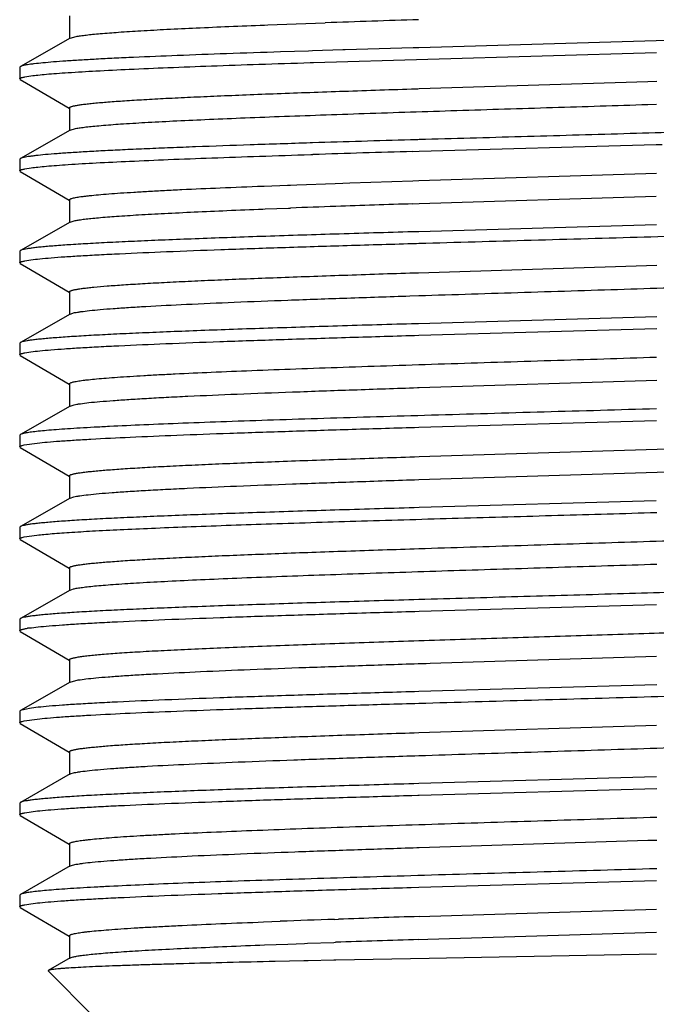
# Model space of a CAD drawing. Units: inches. Extents: x 0 to 11, y 0 to 8.5.
# Drawn here: x 3.2 to 3.4, y 2.7 to 3 of the extents above; entities that cross this region are included whole.
import ezdxf

# ---------------------------------------------------------------- set-up
doc = ezdxf.new("R2010")
doc.units = ezdxf.units.IN
doc.header["$LTSCALE"] = 0.605
doc.header["$MEASUREMENT"] = 0
doc.layers.add('ALL_ASSEMBLY_MEMBERS', color=7, linetype='CONTINUOUS')

msp = doc.modelspace()

# ---------------------------------------------------------------- linework, layer by layer
at = {"layer": 'ALL_ASSEMBLY_MEMBERS', "color": 7, "linetype": 'Continuous'}
for p, q in [((3.19121, 2.97702), (3.19121, 2.97077)), ((3.24424, 2.97454), (3.24517, 2.97458)), ((3.24517, 2.97458), (3.25279, 2.97486)), ((3.25279, 2.97486), (3.26074, 2.97514)), ((3.1914, 2.97099), (3.17789, 2.96325)), ((3.19141, 2.97099), (3.19307, 2.97145)), ((3.37148, 2.97084), (3.35066, 2.97022)), ((3.2655, 2.96777), (3.25726, 2.96751)), ((3.26618, 2.96779), (3.2655, 2.96777)), ((3.28466, 2.96834), (3.26618, 2.96779)), ((3.2862, 2.96838), (3.28466, 2.96834)), ((3.35066, 2.97022), (3.2862, 2.96838)), ((3.2562, 2.96748), (3.24862, 2.96724)), ((3.25726, 2.96751), (3.2562, 2.96748)), ((3.25755, 2.96436), (3.35075, 2.96706)), ((3.17789, 2.96325), (3.17771, 2.96305)), ((3.17771, 2.96305), (3.17771, 2.95989)), ((3.25663, 2.96433), (3.25755, 2.96436)), ((3.17788, 2.9597), (3.17771, 2.95989)), ((3.17788, 2.9597), (3.17958, 2.95871)), ((3.17907, 2.96045), (3.18078, 2.96073)), ((3.17958, 2.95871), (3.19117, 2.95194)), ((3.28536, 2.95722), (3.2859, 2.95724)), ((3.2859, 2.95724), (3.28626, 2.95725)), ((3.28626, 2.95725), (3.34836, 2.95921)), ((3.34836, 2.95921), (3.35086, 2.95929)), ((3.19121, 2.95202), (3.19121, 2.94577)), ((3.34836, 2.95296), (3.35076, 2.95304)), ((3.1914, 2.94599), (3.19292, 2.94642)), ((3.1914, 2.94599), (3.17789, 2.93825)), ((3.2573, 2.94252), (3.25663, 2.94249)), ((3.2859, 2.94338), (3.28389, 2.94332)), ((3.28625, 2.94339), (3.2859, 2.94338)), ((3.28622, 2.94022), (3.35068, 2.94206)), ((3.35068, 2.94206), (3.35226, 2.94211)), ((3.25679, 2.93934), (3.2574, 2.93936)), ((3.28451, 2.94017), (3.28622, 2.94022)), ((3.17789, 2.93825), (3.17771, 2.93805)), ((3.17771, 2.93805), (3.17771, 2.93489)), ((3.17908, 2.93545), (3.18079, 2.93573)), ((3.17788, 2.9347), (3.17771, 2.93489)), ((3.17788, 2.9347), (3.17958, 2.93371)), ((3.17958, 2.93371), (3.19117, 2.92694)), ((3.28618, 2.93225), (3.35078, 2.93429)), ((3.24378, 2.93077), (3.24417, 2.93079)), ((3.24417, 2.93079), (3.25048, 2.93103)), ((3.25048, 2.93103), (3.25133, 2.93106)), ((3.25133, 2.93106), (3.25303, 2.93112)), ((3.25303, 2.93112), (3.26341, 2.93149)), ((3.26341, 2.93149), (3.26553, 2.93156)), ((3.26553, 2.93156), (3.26741, 2.93163)), ((3.26741, 2.93163), (3.28454, 2.93219)), ((3.28454, 2.93219), (3.28618, 2.93225)), ((3.28624, 2.926), (3.35068, 2.92804)), ((3.19121, 2.92702), (3.19121, 2.92077)), ((3.28454, 2.92594), (3.28624, 2.926)), ((3.24378, 2.92452), (3.2444, 2.92455)), ((3.2444, 2.92455), (3.25072, 2.92478)), ((3.25072, 2.92478), (3.25133, 2.92481)), ((3.1914, 2.92099), (3.17789, 2.91325)), ((3.1914, 2.92099), (3.19279, 2.92139)), ((3.35078, 2.92023), (3.28618, 2.91838)), ((3.28618, 2.91838), (3.28451, 2.91834)), ((3.28552, 2.9152), (3.28615, 2.91522)), ((3.17789, 2.91325), (3.17771, 2.91305)), ((3.17771, 2.91305), (3.17771, 2.90989)), ((3.17788, 2.9097), (3.17771, 2.90989)), ((3.17788, 2.9097), (3.17958, 2.90871)), ((3.17907, 2.91045), (3.18078, 2.91072)), ((3.28609, 2.90724), (3.35085, 2.90929)), ((3.17958, 2.90871), (3.19117, 2.90194)), ((3.28371, 2.90717), (3.28609, 2.90724)), ((3.19121, 2.90202), (3.19121, 2.89577)), ((3.28371, 2.90092), (3.28615, 2.901)), ((3.1914, 2.89599), (3.17789, 2.88825)), ((3.19141, 2.89599), (3.19265, 2.89637)), ((3.28611, 2.89338), (3.28552, 2.89336)), ((3.35084, 2.89523), (3.28611, 2.89338)), ((3.285, 2.89019), (3.2862, 2.89022)), ((3.2862, 2.89022), (3.3508, 2.89207)), ((3.17789, 2.88825), (3.17771, 2.88805)), ((3.17771, 2.88805), (3.17771, 2.88489)), ((3.17788, 2.8847), (3.17771, 2.88489)), ((3.17907, 2.88545), (3.18077, 2.88572)), ((3.17788, 2.8847), (3.17958, 2.88371)), ((3.17958, 2.88371), (3.19117, 2.87694)), ((3.19121, 2.87702), (3.19121, 2.87077)), ((3.28621, 2.876), (3.35082, 2.87804)), ((3.28584, 2.87599), (3.28621, 2.876)), ((3.1914, 2.87099), (3.17789, 2.86325)), ((3.19141, 2.87099), (3.19253, 2.87134)), ((3.28612, 2.86522), (3.35073, 2.86706)), ((3.17789, 2.86325), (3.17771, 2.86305)), ((3.17771, 2.86305), (3.17771, 2.85989)), ((3.1789, 2.86041), (3.18247, 2.86093)), ((3.17788, 2.8597), (3.17771, 2.85989)), ((3.17788, 2.8597), (3.17958, 2.85871)), ((3.17958, 2.85871), (3.19117, 2.85194)), ((3.28622, 2.85725), (3.35384, 2.85939)), ((3.28612, 2.851), (3.35384, 2.85314)), ((3.19121, 2.85202), (3.19121, 2.84577)), ((3.1914, 2.84599), (3.17789, 2.83825)), ((3.1914, 2.84599), (3.19241, 2.84631)), ((3.35069, 2.84522), (3.28622, 2.84338)), ((3.17789, 2.83825), (3.17771, 2.83805)), ((3.17771, 2.83805), (3.17771, 2.83489)), ((3.17788, 2.8347), (3.17771, 2.83489)), ((3.17788, 2.8347), (3.17958, 2.83371)), ((3.17889, 2.83541), (3.18241, 2.83592)), ((3.17958, 2.83371), (3.19117, 2.82694)), ((3.19121, 2.82702), (3.19121, 2.82077)), ((3.1914, 2.82099), (3.17789, 2.81325)), ((3.19141, 2.82099), (3.19229, 2.82129)), ((3.28624, 2.81522), (3.35071, 2.81706)), ((3.17789, 2.81325), (3.17771, 2.81305)), ((3.17771, 2.81305), (3.17771, 2.80989)), ((3.17788, 2.8097), (3.17771, 2.80989)), ((3.17788, 2.8097), (3.17958, 2.80871)), ((3.17958, 2.80871), (3.19117, 2.80194)), ((3.19121, 2.80202), (3.19121, 2.79577)), ((3.2892, 2.8011), (3.35071, 2.80304)), ((3.19141, 2.79599), (3.19363, 2.79654)), ((3.1914, 2.79599), (3.17789, 2.78825)), ((3.35082, 2.79523), (3.2862, 2.79338)), ((3.18039, 2.78883), (3.17789, 2.78825)), ((3.17789, 2.78825), (3.17771, 2.78805)), ((3.17771, 2.78805), (3.17771, 2.78489)), ((3.17889, 2.78541), (3.18246, 2.78593)), ((3.17788, 2.7847), (3.17771, 2.78489)), ((3.17788, 2.7847), (3.19117, 2.77694)), ((3.28612, 2.78225), (3.35072, 2.78429)), ((3.19121, 2.77702), (3.19121, 2.77077)), ((3.1914, 2.77099), (3.17789, 2.76325)), ((3.1914, 2.77099), (3.19261, 2.77136)), ((3.35074, 2.77023), (3.28613, 2.76838)), ((3.28623, 2.76522), (3.35082, 2.76707)), ((3.28429, 2.76517), (3.28587, 2.76521)), ((3.28587, 2.76521), (3.28623, 2.76522)), ((3.17789, 2.76325), (3.17771, 2.76305)), ((3.17771, 2.76305), (3.17771, 2.75989)), ((3.17788, 2.7597), (3.17771, 2.75989)), ((3.17788, 2.7597), (3.19117, 2.75194)), ((3.17908, 2.76045), (3.18079, 2.76073)), ((3.19121, 2.75202), (3.19121, 2.74577)), ((3.28566, 2.75098), (3.28625, 2.751)), ((3.28625, 2.751), (3.34836, 2.75296)), ((3.34836, 2.75296), (3.35085, 2.75304)), ((3.1914, 2.74599), (3.17789, 2.73825)), ((3.19141, 2.74599), (3.19309, 2.74645)), ((3.28615, 2.74022), (3.35075, 2.74206)), ((3.17789, 2.73825), (3.17771, 2.73805)), ((3.17771, 2.73805), (3.17771, 2.73489)), ((3.28404, 2.74016), (3.28615, 2.74022)), ((3.17907, 2.73545), (3.18078, 2.73573)), ((3.17788, 2.7347), (3.17771, 2.73489)), ((3.17788, 2.7347), (3.19117, 2.72694)), ((3.28626, 2.73225), (3.35071, 2.73429)), ((3.24398, 2.73078), (3.24852, 2.73095)), ((3.26329, 2.73148), (3.26435, 2.73152)), ((3.19121, 2.72702), (3.19121, 2.72077)), ((3.28863, 2.72608), (3.35075, 2.72804)), ((3.24422, 2.72454), (3.24742, 2.72466)), ((3.24742, 2.72466), (3.25053, 2.72478)), ((3.25053, 2.72478), (3.25511, 2.72494)), ((3.25511, 2.72494), (3.25594, 2.72497)), ((3.25594, 2.72497), (3.26311, 2.72523)), ((3.26311, 2.72523), (3.26352, 2.72524)), ((3.28616, 2.726), (3.28863, 2.72608)), ((3.3507, 2.72203), (3.28893, 2.72088)), ((3.1914, 2.72099), (3.18546, 2.71758)), ((3.1914, 2.72099), (3.19221, 2.72127)), ((3.25494, 2.7202), (3.24716, 2.72003)), ((3.25611, 2.72022), (3.25494, 2.7202)), ((3.26304, 2.72036), (3.25611, 2.72022)), ((3.26361, 2.72038), (3.26304, 2.72036)), ((3.28893, 2.72088), (3.26361, 2.72038)), ((3.18546, 2.71758), (3.18541, 2.71745)), ((3.18541, 2.71745), (3.19771, 2.70514))]:
    msp.add_line(p, q, dxfattribs=at)
for centre, radius, start, end in [((3.56488, -5.71848), 8.69894, 91.83646, 92.003679), ((3.65755, -9.89891), 12.84767, 91.666628, 91.785224), ((3.61414, -8.45972), 11.40465, 91.656234, 91.792493), ((3.45547, -2.62703), 5.55559, 91.97886, 92.10586), ((3.57515, -6.08202), 9.01265, 91.847843, 91.980819), ((3.18488, 2.77967), 0.03132, 98.2535, 99.2884), ((3.58663, -6.61612), 9.3532, 91.840332, 91.974597), ((3.44374, -2.49224), 5.22684, 91.97848, 92.1405), ((3.58118, -6.45864), 9.18938, 91.839802, 91.981057)]:
    msp.add_arc(centre, radius, start, end, dxfattribs=at)
for points, knots in [([(3.19307, 2.97145), (3.19346, 2.97152), (3.19436, 2.97166), (3.19585, 2.97185), (3.19763, 2.97204), (3.20057, 2.97231), (3.20492, 2.97264), (3.21095, 2.97302), (3.21799, 2.9734), (3.22597, 2.97379), (3.23483, 2.97417), (3.24102, 2.97442), (3.24424, 2.97454)], [0, 0, 0, 0, 0.023665, 0.052985, 0.087902, 0.128349, 0.225508, 0.343549, 0.481399, 0.637763, 0.811168, 1, 1, 1, 1]), ([(3.24862, 2.96724), (3.24371, 2.96708), (3.23434, 2.96676), (3.22102, 2.96627), (3.21084, 2.96585), (3.20351, 2.96551), (3.19867, 2.96526), (3.1943, 2.96501), (3.19042, 2.96476), (3.18704, 2.96452), (3.18418, 2.96427), (3.18212, 2.96406), (3.18074, 2.96388), (3.1799, 2.96376), (3.1792, 2.96364), (3.17864, 2.96352), (3.17821, 2.9634), (3.17798, 2.9633), (3.17789, 2.96325)], [0, 0, 0, 0, 0.207687, 0.396706, 0.564095, 0.638852, 0.707246, 0.769027, 0.82395, 0.871785, 0.91237, 0.945563, 0.959346, 0.971237, 0.981235, 0.989346, 0.995586, 1, 1, 1, 1]), ([(3.18078, 2.96073), (3.18141, 2.96081), (3.1828, 2.96097), (3.18511, 2.9612), (3.18785, 2.96142), (3.19233, 2.96173), (3.19893, 2.96212), (3.20797, 2.96256), (3.21843, 2.96301), (3.23017, 2.96345), (3.24305, 2.9639), (3.252, 2.96419), (3.25663, 2.96433)], [0, 0, 0, 0, 0.024891, 0.055489, 0.091702, 0.133429, 0.2329, 0.352609, 0.491056, 0.646457, 0.816834, 1, 1, 1, 1]), ([(3.17771, 2.95989), (3.17771, 2.95992), (3.17773, 2.95997), (3.17781, 2.96004), (3.17792, 2.96011), (3.17807, 2.96018), (3.17826, 2.96025), (3.17849, 2.96031), (3.17877, 2.96038), (3.17897, 2.96042), (3.17907, 2.96045)], [0, 0, 0, 0, 0.047733, 0.109897, 0.193718, 0.302138, 0.436461, 0.597337, 0.785116, 1, 1, 1, 1]), ([(3.19121, 2.95202), (3.19121, 2.95205), (3.19124, 2.95211), (3.19133, 2.95219), (3.19147, 2.95227), (3.19165, 2.95235), (3.19189, 2.95243), (3.19219, 2.95251), (3.19253, 2.95259), (3.19309, 2.95271), (3.19393, 2.95285), (3.19509, 2.95301), (3.19645, 2.95317), (3.19868, 2.9534), (3.20195, 2.95367), (3.20646, 2.95399), (3.21171, 2.95432), (3.21768, 2.95464), (3.22432, 2.95496), (3.23159, 2.95528), (3.23944, 2.95561), (3.24782, 2.95593), (3.25667, 2.95625), (3.26923, 2.95669), (3.27884, 2.95701), (3.28536, 2.95722)], [0, 0, 0, 0, 0.000905, 0.002111, 0.00376, 0.005909, 0.00858, 0.011785, 0.015529, 0.019817, 0.030024, 0.042409, 0.056964, 0.073663, 0.113381, 0.161328, 0.217196, 0.280602, 0.351147, 0.428348, 0.511693, 0.600639, 0.694577, 0.792893, 1, 1, 1, 1]), ([(3.19292, 2.94642), (3.19333, 2.9465), (3.19426, 2.94665), (3.19582, 2.94685), (3.19771, 2.94705), (3.20085, 2.94734), (3.20554, 2.94769), (3.21205, 2.94809), (3.21969, 2.94849), (3.22836, 2.94889), (3.23799, 2.9493), (3.24846, 2.94971), (3.25968, 2.95011), (3.27576, 2.95066), (3.29677, 2.95134), (3.32244, 2.95214), (3.33974, 2.95268), (3.34836, 2.95296)], [0, 0, 0, 0, 0.008026, 0.018141, 0.030325, 0.044545, 0.078956, 0.121036, 0.170335, 0.226352, 0.288485, 0.356094, 0.428456, 0.504818, 0.666276, 0.833683, 1, 1, 1, 1]), ([(3.45615, 2.94972), (3.45561, 2.94965), (3.45442, 2.94951), (3.45246, 2.94931), (3.45017, 2.94912), (3.44647, 2.94884), (3.44106, 2.9485), (3.43368, 2.94811), (3.42515, 2.94772), (3.41557, 2.94733), (3.40503, 2.94694), (3.38936, 2.94639), (3.36822, 2.94573), (3.34159, 2.94496), (3.31404, 2.94418), (3.2955, 2.94365), (3.28625, 2.94339)], [0, 0, 0, 0, 0.00962, 0.021211, 0.034743, 0.050187, 0.086674, 0.130304, 0.180657, 0.237233, 0.299481, 0.366784, 0.513854, 0.672632, 0.836837, 1, 1, 1, 1]), ([(3.25663, 2.94249), (3.25121, 2.94232), (3.24084, 2.94199), (3.22818, 2.94154), (3.21882, 2.94118), (3.21244, 2.94091), (3.20653, 2.94065), (3.20112, 2.94039), (3.19623, 2.94012), (3.19188, 2.93986), (3.18809, 2.9396), (3.18489, 2.93934), (3.18258, 2.93911), (3.18104, 2.93892), (3.18011, 2.93879), (3.17933, 2.93866), (3.17871, 2.93853), (3.17829, 2.93842), (3.17803, 2.93832), (3.17793, 2.93828), (3.17789, 2.93825)], [0, 0, 0, 0, 0.206084, 0.39463, 0.481259, 0.562282, 0.637344, 0.706097, 0.768249, 0.823534, 0.871692, 0.912518, 0.945858, 0.959676, 0.97157, 0.981537, 0.989582, 0.99572, 0.998087, 1, 1, 1, 1]), ([(3.18079, 2.93573), (3.18141, 2.93581), (3.18281, 2.93597), (3.18513, 2.9362), (3.18787, 2.93642), (3.19236, 2.93674), (3.19897, 2.93712), (3.20803, 2.93756), (3.21851, 2.93801), (3.23028, 2.93846), (3.24318, 2.9389), (3.25215, 2.93919), (3.25679, 2.93934)], [0, 0, 0, 0, 0.024889, 0.055488, 0.091702, 0.133433, 0.232913, 0.352635, 0.49109, 0.64649, 0.816855, 1, 1, 1, 1]), ([(3.17771, 2.93489), (3.17771, 2.93492), (3.17773, 2.93497), (3.17781, 2.93504), (3.17792, 2.93511), (3.17807, 2.93518), (3.17826, 2.93525), (3.17849, 2.93531), (3.17877, 2.93538), (3.17897, 2.93543), (3.17908, 2.93545)], [0, 0, 0, 0, 0.047708, 0.109856, 0.19367, 0.30209, 0.436418, 0.597304, 0.785098, 1, 1, 1, 1]), ([(3.19122, 2.92702), (3.19122, 2.92704), (3.19123, 2.92708), (3.19127, 2.92714), (3.19134, 2.9272), (3.19144, 2.92726), (3.19157, 2.92732), (3.19179, 2.9274), (3.19213, 2.9275), (3.19263, 2.92762), (3.19324, 2.92773), (3.19395, 2.92785), (3.19477, 2.92796), (3.1957, 2.92808), (3.19716, 2.92824), (3.19923, 2.92844), (3.20204, 2.92868), (3.20525, 2.92891), (3.20885, 2.92914), (3.21283, 2.92938), (3.21718, 2.92961), (3.22367, 2.92993), (3.23257, 2.93033), (3.23991, 2.93062), (3.24378, 2.93077)], [0, 0, 0, 0, 0.00114, 0.002498, 0.004211, 0.00635, 0.00895, 0.012031, 0.019676, 0.029332, 0.04101, 0.054714, 0.070438, 0.088178, 0.107925, 0.153389, 0.206673, 0.267587, 0.335943, 0.411516, 0.494028, 0.583191, 0.780271, 1, 1, 1, 1]), ([(3.19279, 2.92139), (3.19316, 2.92147), (3.19401, 2.92161), (3.19545, 2.9218), (3.19717, 2.922), (3.20006, 2.92227), (3.20437, 2.92261), (3.21036, 2.92299), (3.21739, 2.92337), (3.22539, 2.92376), (3.2343, 2.92415), (3.24053, 2.9244), (3.24378, 2.92452)], [0, 0, 0, 0, 0.022457, 0.05072, 0.084755, 0.124507, 0.220741, 0.338527, 0.476771, 0.634122, 0.809104, 1, 1, 1, 1]), ([(3.28615, 2.91522), (3.29634, 2.91552), (3.31167, 2.91595), (3.33207, 2.91653), (3.34725, 2.91696), (3.36209, 2.91739), (3.3764, 2.91783), (3.39002, 2.91826), (3.40278, 2.91869), (3.41453, 2.91912), (3.42512, 2.91956), (3.43317, 2.91993), (3.43894, 2.92023), (3.44273, 2.92044), (3.44615, 2.92066), (3.44918, 2.92088), (3.45182, 2.92109), (3.45407, 2.92131), (3.45568, 2.92149), (3.45677, 2.92165), (3.45743, 2.92176), (3.45798, 2.92186), (3.45843, 2.92197), (3.45878, 2.92208), (3.45897, 2.92216), (3.45905, 2.9222)], [0, 0, 0, 0, 0.176646, 0.265681, 0.353769, 0.439856, 0.522903, 0.60192, 0.675955, 0.744127, 0.805613, 0.859686, 0.883733, 0.905695, 0.925504, 0.943096, 0.958424, 0.971448, 0.982131, 0.986585, 0.990445, 0.993711, 0.996387, 0.998478, 1, 1, 1, 1]), ([(3.28451, 2.91834), (3.27742, 2.91813), (3.26369, 2.91772), (3.24688, 2.91719), (3.23426, 2.91676), (3.22556, 2.91644), (3.21746, 2.91612), (3.20999, 2.91581), (3.20322, 2.91549), (3.19719, 2.91518), (3.19192, 2.91487), (3.18803, 2.91459), (3.18533, 2.91437), (3.18363, 2.91422), (3.18213, 2.91406), (3.18086, 2.9139), (3.1798, 2.91375), (3.17896, 2.91359), (3.1784, 2.91346), (3.17807, 2.91334), (3.17794, 2.91328), (3.17789, 2.91325)], [0, 0, 0, 0, 0.199409, 0.385658, 0.472346, 0.554008, 0.630113, 0.700191, 0.763791, 0.820506, 0.869991, 0.911918, 0.929965, 0.946035, 0.960105, 0.972151, 0.982156, 0.990119, 0.99605, 0.998267, 1, 1, 1, 1]), ([(3.18078, 2.91072), (3.18157, 2.91083), (3.18339, 2.91104), (3.18645, 2.91131), (3.19016, 2.91159), (3.19451, 2.91186), (3.19946, 2.91214), (3.20723, 2.91253), (3.21826, 2.913), (3.23292, 2.91355), (3.24928, 2.91411), (3.267, 2.91466), (3.27923, 2.91502), (3.28552, 2.9152)], [0, 0, 0, 0, 0.022983, 0.05231, 0.087849, 0.129447, 0.176888, 0.229936, 0.351817, 0.492691, 0.649787, 0.820016, 1, 1, 1, 1]), ([(3.17771, 2.90989), (3.17771, 2.90992), (3.17773, 2.90997), (3.17781, 2.91004), (3.17792, 2.91011), (3.17807, 2.91018), (3.17826, 2.91024), (3.17849, 2.91031), (3.17877, 2.91038), (3.17897, 2.91042), (3.17907, 2.91045)], [0, 0, 0, 0, 0.047761, 0.109943, 0.193772, 0.302193, 0.43651, 0.597374, 0.785137, 1, 1, 1, 1]), ([(3.19122, 2.90202), (3.19122, 2.90205), (3.19124, 2.90211), (3.19133, 2.90219), (3.19146, 2.90227), (3.19165, 2.90235), (3.19188, 2.90243), (3.19217, 2.90251), (3.1925, 2.90259), (3.19306, 2.9027), (3.19387, 2.90284), (3.19501, 2.903), (3.19635, 2.90316), (3.19852, 2.90338), (3.20173, 2.90366), (3.20615, 2.90397), (3.21131, 2.90429), (3.21716, 2.90461), (3.22368, 2.90493), (3.23081, 2.90525), (3.23852, 2.90557), (3.24675, 2.90589), (3.25545, 2.90621), (3.26783, 2.90664), (3.27729, 2.90696), (3.28371, 2.90717)], [0, 0, 0, 0, 0.000912, 0.00212, 0.003767, 0.005909, 0.008571, 0.011765, 0.015499, 0.019776, 0.029963, 0.042321, 0.056833, 0.073482, 0.113105, 0.160948, 0.216693, 0.280001, 0.350449, 0.427578, 0.510899, 0.599853, 0.693869, 0.792334, 1, 1, 1, 1]), ([(3.28615, 2.901), (3.29572, 2.90131), (3.31013, 2.90176), (3.32934, 2.90236), (3.34365, 2.90281), (3.35764, 2.90326), (3.37112, 2.90371), (3.38391, 2.90416), (3.39585, 2.90461), (3.40678, 2.90506), (3.41519, 2.90545), (3.42131, 2.90576), (3.4254, 2.90599), (3.42915, 2.90621), (3.43254, 2.90644), (3.43555, 2.90666), (3.43819, 2.90689), (3.44014, 2.90708), (3.4415, 2.90724), (3.44238, 2.90735), (3.44315, 2.90747), (3.44382, 2.90758), (3.44439, 2.90769), (3.44485, 2.9078), (3.44522, 2.90791), (3.44546, 2.90801), (3.44559, 2.90809), (3.44566, 2.90815), (3.4457, 2.90821), (3.44571, 2.90825), (3.44571, 2.90827)], [0, 0, 0, 0, 0.179639, 0.270489, 0.360448, 0.448349, 0.533042, 0.613431, 0.688465, 0.75717, 0.818654, 0.846436, 0.872118, 0.895622, 0.916874, 0.935802, 0.952344, 0.966455, 0.972587, 0.978096, 0.982977, 0.987229, 0.990852, 0.993848, 0.996224, 0.997994, 0.998665, 0.999204, 0.999635, 1, 1, 1, 1]), ([(3.19265, 2.89637), (3.19291, 2.89642), (3.19347, 2.89652), (3.1948, 2.89672), (3.19686, 2.89697), (3.1998, 2.89725), (3.20334, 2.89753), (3.20747, 2.89781), (3.21409, 2.8982), (3.22364, 2.89869), (3.23652, 2.89925), (3.25106, 2.89981), (3.26698, 2.90037), (3.27802, 2.90073), (3.28371, 2.90092)], [0, 0, 0, 0, 0.008504, 0.018736, 0.044345, 0.076729, 0.115753, 0.161212, 0.212878, 0.333792, 0.476031, 0.636708, 0.812562, 1, 1, 1, 1]), ([(3.28552, 2.89336), (3.27837, 2.89316), (3.26453, 2.89275), (3.24757, 2.89221), (3.23483, 2.89178), (3.22605, 2.89146), (3.21786, 2.89114), (3.21033, 2.89082), (3.20348, 2.89051), (3.19738, 2.89019), (3.19206, 2.88988), (3.18814, 2.8896), (3.18541, 2.88938), (3.18368, 2.88922), (3.18217, 2.88906), (3.18088, 2.88891), (3.17981, 2.88875), (3.17897, 2.88859), (3.17841, 2.88846), (3.17807, 2.88834), (3.17794, 2.88828), (3.17789, 2.88825)], [0, 0, 0, 0, 0.19914, 0.385297, 0.471988, 0.553674, 0.629817, 0.699942, 0.763596, 0.820365, 0.869902, 0.911873, 0.929939, 0.946024, 0.960105, 0.97216, 0.982169, 0.990132, 0.996059, 0.998272, 1, 1, 1, 1]), ([(3.18077, 2.88572), (3.18156, 2.88583), (3.18337, 2.88604), (3.18642, 2.88631), (3.19011, 2.88658), (3.19443, 2.88686), (3.19936, 2.88713), (3.20708, 2.88752), (3.21805, 2.888), (3.23264, 2.88854), (3.24892, 2.88909), (3.26656, 2.88965), (3.27873, 2.89001), (3.285, 2.89019)], [0, 0, 0, 0, 0.022995, 0.052325, 0.087858, 0.129442, 0.176863, 0.229888, 0.351719, 0.492554, 0.649641, 0.819908, 1, 1, 1, 1]), ([(3.17771, 2.88489), (3.17771, 2.88492), (3.17773, 2.88497), (3.17781, 2.88504), (3.17792, 2.88511), (3.17807, 2.88518), (3.17826, 2.88524), (3.17849, 2.88531), (3.17877, 2.88538), (3.17897, 2.88542), (3.17907, 2.88545)], [0, 0, 0, 0, 0.047761, 0.109943, 0.193772, 0.302193, 0.436511, 0.597375, 0.785138, 1, 1, 1, 1]), ([(3.19121, 2.87702), (3.19121, 2.87704), (3.19123, 2.87708), (3.19127, 2.87714), (3.19134, 2.87719), (3.19147, 2.87728), (3.19171, 2.87738), (3.19208, 2.87749), (3.19254, 2.8776), (3.19311, 2.87771), (3.19378, 2.87782), (3.19455, 2.87793), (3.19543, 2.87805), (3.19679, 2.87821), (3.19874, 2.8784), (3.20137, 2.87862), (3.20439, 2.87885), (3.20778, 2.87907), (3.21152, 2.8793), (3.21562, 2.87953), (3.22174, 2.87984), (3.23015, 2.88022), (3.24108, 2.88067), (3.25301, 2.88112), (3.2658, 2.88157), (3.27928, 2.88203), (3.29326, 2.88248), (3.30758, 2.88293), (3.32678, 2.88353), (3.34119, 2.88398), (3.35076, 2.88429)], [0, 0, 0, 0, 0.000364, 0.000795, 0.001335, 0.002005, 0.003776, 0.006152, 0.009149, 0.012771, 0.017023, 0.021904, 0.027412, 0.033543, 0.047655, 0.064196, 0.083122, 0.104374, 0.127878, 0.153558, 0.181338, 0.242821, 0.311524, 0.386557, 0.466944, 0.551638, 0.639538, 0.7295, 0.820352, 1, 1, 1, 1]), ([(3.19253, 2.87134), (3.19278, 2.87139), (3.19333, 2.8715), (3.19466, 2.87171), (3.19673, 2.87196), (3.19971, 2.87224), (3.20331, 2.87252), (3.20752, 2.87281), (3.21233, 2.8731), (3.2177, 2.87339), (3.22591, 2.87379), (3.23734, 2.87428), (3.25229, 2.87485), (3.26865, 2.87542), (3.27999, 2.8758), (3.28584, 2.87599)], [0, 0, 0, 0, 0.008162, 0.018082, 0.043177, 0.07517, 0.113909, 0.159212, 0.210826, 0.268484, 0.331893, 0.474554, 0.635799, 0.812196, 1, 1, 1, 1]), ([(3.35076, 2.87023), (3.34058, 2.86993), (3.32527, 2.8695), (3.30487, 2.86892), (3.2897, 2.86849), (3.27487, 2.86805), (3.26056, 2.86762), (3.24695, 2.86719), (3.2342, 2.86676), (3.22245, 2.86632), (3.21186, 2.86589), (3.20381, 2.86552), (3.19804, 2.86522), (3.19425, 2.86501), (3.19083, 2.86479), (3.18779, 2.86457), (3.18514, 2.86436), (3.1829, 2.86414), (3.18128, 2.86396), (3.18019, 2.8638), (3.17952, 2.8637), (3.17897, 2.86359), (3.17851, 2.86348), (3.17816, 2.86338), (3.17796, 2.8633), (3.17789, 2.86325)], [0, 0, 0, 0, 0.176549, 0.265538, 0.353587, 0.439641, 0.522663, 0.601663, 0.675685, 0.743851, 0.805338, 0.859423, 0.883481, 0.905457, 0.925284, 0.942898, 0.95825, 0.971303, 0.982019, 0.98649, 0.990368, 0.993653, 0.996347, 0.998458, 1, 1, 1, 1]), ([(3.18247, 2.86093), (3.18338, 2.86103), (3.18542, 2.86122), (3.18877, 2.86149), (3.19271, 2.86175), (3.19909, 2.86213), (3.20837, 2.86258), (3.22097, 2.86311), (3.23534, 2.86364), (3.25121, 2.86417), (3.26831, 2.8647), (3.28008, 2.86505), (3.28612, 2.86522)], [0, 0, 0, 0, 0.026642, 0.059088, 0.097209, 0.140824, 0.243751, 0.366019, 0.50543, 0.659462, 0.82532, 1, 1, 1, 1]), ([(3.17771, 2.85989), (3.17771, 2.85992), (3.17773, 2.85997), (3.17779, 2.86003), (3.17789, 2.8601), (3.17802, 2.86016), (3.17819, 2.86022), (3.17849, 2.86031), (3.17873, 2.86037), (3.1789, 2.86041)], [0, 0, 0, 0, 0.050152, 0.11389, 0.198439, 0.306909, 0.440726, 0.600615, 1, 1, 1, 1]), ([(3.19122, 2.85202), (3.19122, 2.85205), (3.19124, 2.85211), (3.19133, 2.85219), (3.19147, 2.85227), (3.19166, 2.85235), (3.1919, 2.85243), (3.1922, 2.85252), (3.19255, 2.8526), (3.19311, 2.85271), (3.19396, 2.85285), (3.19513, 2.85301), (3.19651, 2.85317), (3.19875, 2.8534), (3.20206, 2.85368), (3.20662, 2.854), (3.21193, 2.85433), (3.21796, 2.85465), (3.22466, 2.85498), (3.232, 2.8553), (3.23992, 2.85563), (3.24837, 2.85595), (3.2573, 2.85628), (3.26997, 2.85672), (3.27966, 2.85704), (3.28622, 2.85725)], [0, 0, 0, 0, 0.000902, 0.002104, 0.003751, 0.0059, 0.008574, 0.011784, 0.015535, 0.01983, 0.030054, 0.042455, 0.057025, 0.073747, 0.113524, 0.161524, 0.217453, 0.28092, 0.351507, 0.428749, 0.51211, 0.601045, 0.694949, 0.793184, 1, 1, 1, 1]), ([(3.19241, 2.84631), (3.19265, 2.84637), (3.19319, 2.84647), (3.19449, 2.84668), (3.19654, 2.84693), (3.19948, 2.84722), (3.20307, 2.84751), (3.20729, 2.8478), (3.2121, 2.84809), (3.21749, 2.84838), (3.22574, 2.84878), (3.23725, 2.84928), (3.25231, 2.84985), (3.26879, 2.85043), (3.28023, 2.85081), (3.28612, 2.851)], [0, 0, 0, 0, 0.007877, 0.017527, 0.042131, 0.073738, 0.112176, 0.157251, 0.208737, 0.266343, 0.329767, 0.472685, 0.634409, 0.81145, 1, 1, 1, 1]), ([(3.28622, 2.84338), (3.27903, 2.84318), (3.2651, 2.84276), (3.24805, 2.84223), (3.23523, 2.84179), (3.22639, 2.84147), (3.21815, 2.84115), (3.21056, 2.84083), (3.20367, 2.84052), (3.19752, 2.8402), (3.19216, 2.83988), (3.18821, 2.83961), (3.18546, 2.83938), (3.18372, 2.83922), (3.1822, 2.83907), (3.1809, 2.83891), (3.17983, 2.83875), (3.17898, 2.83859), (3.17841, 2.83846), (3.17807, 2.83834), (3.17794, 2.83828), (3.17789, 2.83825)], [0, 0, 0, 0, 0.19896, 0.385051, 0.471744, 0.553442, 0.629621, 0.699777, 0.76347, 0.820278, 0.869842, 0.911846, 0.929923, 0.946017, 0.960105, 0.972165, 0.982179, 0.990142, 0.996066, 0.998276, 1, 1, 1, 1]), ([(3.18241, 2.83592), (3.18304, 2.83599), (3.18441, 2.83613), (3.18755, 2.8364), (3.19223, 2.83673), (3.19872, 2.83711), (3.20632, 2.83748), (3.21497, 2.83786), (3.22834, 2.83839), (3.24698, 2.83904), (3.27117, 2.83979), (3.29712, 2.84054), (3.32385, 2.84129), (3.34183, 2.84181), (3.35079, 2.84207)], [0, 0, 0, 0, 0.011309, 0.02446, 0.05618, 0.094871, 0.140182, 0.191693, 0.248929, 0.378408, 0.523827, 0.679786, 0.840494, 1, 1, 1, 1]), ([(3.28614, 2.83225), (3.29543, 2.83255), (3.30942, 2.83299), (3.32806, 2.83357), (3.34199, 2.83401), (3.35562, 2.83444), (3.3688, 2.83488), (3.38136, 2.83532), (3.39315, 2.83576), (3.40402, 2.83619), (3.41384, 2.83663), (3.42131, 2.83701), (3.42667, 2.83731), (3.4302, 2.83753), (3.43339, 2.83775), (3.43622, 2.83797), (3.4387, 2.83818), (3.4408, 2.8384), (3.44232, 2.83859), (3.44334, 2.83875), (3.44397, 2.83886), (3.4445, 2.83896), (3.44493, 2.83907), (3.44527, 2.83918), (3.44546, 2.83926), (3.44553, 2.83931)], [0, 0, 0, 0, 0.174627, 0.262995, 0.350622, 0.436434, 0.519375, 0.598432, 0.67263, 0.741066, 0.802896, 0.857368, 0.881631, 0.903815, 0.923852, 0.941676, 0.957239, 0.9705, 0.981419, 0.985991, 0.989968, 0.993353, 0.996147, 0.998358, 1, 1, 1, 1]), ([(3.17771, 2.83489), (3.17771, 2.83492), (3.17773, 2.83497), (3.17779, 2.83503), (3.17789, 2.83509), (3.17802, 2.83516), (3.17819, 2.83522), (3.17848, 2.83531), (3.17872, 2.83537), (3.17889, 2.83541)], [0, 0, 0, 0, 0.050294, 0.114128, 0.198723, 0.307198, 0.440985, 0.600815, 1, 1, 1, 1]), ([(3.19122, 2.82702), (3.19122, 2.82705), (3.19124, 2.82711), (3.19133, 2.82719), (3.19147, 2.82727), (3.19166, 2.82735), (3.1919, 2.82743), (3.1922, 2.82751), (3.19254, 2.8276), (3.19311, 2.82771), (3.19396, 2.82785), (3.19513, 2.82801), (3.1965, 2.82817), (3.19875, 2.8284), (3.20205, 2.82868), (3.2066, 2.829), (3.21191, 2.82933), (3.21793, 2.82965), (3.22463, 2.82997), (3.23196, 2.8303), (3.23988, 2.83062), (3.24832, 2.83095), (3.25724, 2.83127), (3.2699, 2.83172), (3.27958, 2.83203), (3.28614, 2.83225)], [0, 0, 0, 0, 0.000903, 0.002106, 0.003753, 0.0059, 0.00857, 0.011776, 0.015525, 0.019821, 0.030048, 0.042453, 0.05702, 0.073733, 0.113506, 0.161507, 0.21742, 0.280889, 0.351471, 0.428705, 0.512072, 0.601002, 0.694911, 0.793157, 1, 1, 1, 1]), ([(3.19229, 2.82129), (3.19264, 2.82137), (3.19346, 2.82153), (3.19487, 2.82173), (3.19662, 2.82194), (3.19872, 2.82215), (3.20115, 2.82236), (3.20505, 2.82265), (3.2107, 2.82301), (3.21837, 2.82343), (3.22718, 2.82384), (3.237, 2.82426), (3.24775, 2.82468), (3.25928, 2.8251), (3.27588, 2.82567), (3.29757, 2.82637), (3.32407, 2.82719), (3.34191, 2.82775), (3.35079, 2.82804)], [0, 0, 0, 0, 0.006779, 0.015743, 0.026876, 0.040157, 0.055558, 0.073034, 0.114004, 0.162631, 0.218361, 0.280582, 0.348586, 0.421621, 0.498858, 0.662447, 0.832027, 1, 1, 1, 1]), ([(3.45454, 2.82453), (3.45391, 2.82446), (3.45254, 2.82432), (3.4494, 2.82405), (3.44472, 2.82372), (3.43823, 2.82334), (3.43063, 2.82297), (3.42199, 2.82259), (3.40862, 2.82206), (3.38997, 2.82141), (3.36578, 2.82066), (3.33983, 2.81991), (3.31309, 2.81915), (3.29511, 2.81864), (3.28615, 2.81838)], [0, 0, 0, 0, 0.011297, 0.024436, 0.056136, 0.094812, 0.140112, 0.191615, 0.248846, 0.378325, 0.523754, 0.67973, 0.840461, 1, 1, 1, 1]), ([(3.28615, 2.81838), (3.27896, 2.81817), (3.26504, 2.81776), (3.248, 2.81722), (3.23519, 2.81679), (3.22635, 2.81647), (3.21812, 2.81615), (3.21053, 2.81583), (3.20365, 2.81551), (3.19751, 2.8152), (3.19215, 2.81488), (3.1882, 2.81461), (3.18545, 2.81438), (3.18372, 2.81422), (3.1822, 2.81407), (3.1809, 2.81391), (3.17983, 2.81375), (3.17898, 2.81359), (3.17841, 2.81346), (3.17807, 2.81334), (3.17794, 2.81328), (3.17789, 2.81325)], [0, 0, 0, 0, 0.198981, 0.38508, 0.471774, 0.55347, 0.629646, 0.699799, 0.763489, 0.820293, 0.869853, 0.911854, 0.929929, 0.946021, 0.960107, 0.972165, 0.982179, 0.990142, 0.996066, 0.998276, 1, 1, 1, 1]), ([(3.18039, 2.81067), (3.18115, 2.81078), (3.18292, 2.81099), (3.18591, 2.81127), (3.18958, 2.81155), (3.19392, 2.81183), (3.19888, 2.81211), (3.20671, 2.8125), (3.21786, 2.81299), (3.23273, 2.81355), (3.24935, 2.81411), (3.26738, 2.81467), (3.27984, 2.81504), (3.28624, 2.81522)], [0, 0, 0, 0, 0.021895, 0.050321, 0.085137, 0.126169, 0.173202, 0.226012, 0.347857, 0.489225, 0.647233, 0.818659, 1, 1, 1, 1]), ([(3.19363, 2.80279), (3.19404, 2.80286), (3.19495, 2.80299), (3.19711, 2.80325), (3.20042, 2.80355), (3.20511, 2.80391), (3.21072, 2.80426), (3.21722, 2.80461), (3.22454, 2.80497), (3.23263, 2.80533), (3.24475, 2.80582), (3.26128, 2.80642), (3.28237, 2.80713), (3.30464, 2.80784), (3.32737, 2.80855), (3.3498, 2.80925), (3.36798, 2.80985), (3.38183, 2.81034), (3.3915, 2.8107), (3.40057, 2.81105), (3.40897, 2.81141), (3.41663, 2.81177), (3.42349, 2.81212), (3.42949, 2.81248), (3.43394, 2.81279), (3.43703, 2.81304), (3.43898, 2.81321), (3.44069, 2.81339), (3.44215, 2.81357), (3.44336, 2.81375), (3.44421, 2.8139), (3.44476, 2.81403), (3.44508, 2.81412), (3.44533, 2.8142), (3.44547, 2.81427), (3.44553, 2.81431)], [0, 0, 0, 0, 0.004971, 0.01094, 0.025814, 0.044508, 0.066868, 0.092717, 0.121853, 0.154031, 0.188997, 0.266117, 0.350705, 0.440007, 0.531113, 0.621057, 0.706909, 0.74742, 0.785874, 0.821959, 0.855382, 0.885868, 0.913174, 0.937072, 0.957377, 0.966129, 0.973921, 0.980742, 0.98658, 0.991426, 0.995273, 0.996822, 0.998123, 0.99918, 1, 1, 1, 1]), ([(3.17771, 2.80989), (3.17771, 2.80997), (3.17784, 2.81007), (3.17803, 2.81016), (3.17826, 2.81025), (3.17856, 2.81033), (3.17892, 2.81042), (3.17935, 2.8105), (3.17966, 2.81056), (3.17983, 2.81058)], [0, 0, 0, 0, 0.095693, 0.177759, 0.286419, 0.422634, 0.586851, 0.779286, 1, 1, 1, 1]), ([(3.19122, 2.80202), (3.19122, 2.80205), (3.19124, 2.80211), (3.1913, 2.80217), (3.1914, 2.80224), (3.19158, 2.80232), (3.19184, 2.80242), (3.19218, 2.80251), (3.1926, 2.80261), (3.19309, 2.8027), (3.19344, 2.80276), (3.19363, 2.80279)], [0, 0, 0, 0, 0.040177, 0.066339, 0.098017, 0.179959, 0.288463, 0.424417, 0.58822, 0.780054, 1, 1, 1, 1]), ([(3.19363, 2.79654), (3.19432, 2.79666), (3.19591, 2.79686), (3.19862, 2.79714), (3.20193, 2.79742), (3.20585, 2.7977), (3.21033, 2.79798), (3.21739, 2.79838), (3.22746, 2.79886), (3.24088, 2.79942), (3.25589, 2.79998), (3.27217, 2.80054), (3.28342, 2.80091), (3.2892, 2.8011)], [0, 0, 0, 0, 0.021931, 0.050384, 0.085215, 0.126259, 0.173297, 0.226099, 0.347934, 0.489279, 0.647258, 0.818666, 1, 1, 1, 1]), ([(3.28617, 2.79022), (3.29636, 2.79052), (3.31168, 2.79095), (3.33208, 2.79153), (3.34727, 2.79196), (3.3621, 2.7924), (3.37642, 2.79283), (3.39003, 2.79326), (3.40279, 2.79369), (3.41454, 2.79413), (3.42513, 2.79456), (3.43318, 2.79493), (3.43894, 2.79523), (3.44273, 2.79544), (3.44615, 2.79566), (3.44918, 2.79588), (3.45183, 2.79609), (3.45407, 2.79631), (3.45568, 2.79649), (3.45677, 2.79665), (3.45743, 2.79676), (3.45798, 2.79686), (3.45843, 2.79697), (3.45878, 2.79708), (3.45897, 2.79716), (3.45905, 2.7972)], [0, 0, 0, 0, 0.176645, 0.265684, 0.353778, 0.43987, 0.522928, 0.601951, 0.675991, 0.744161, 0.805644, 0.859711, 0.883755, 0.90571, 0.925514, 0.943105, 0.95843, 0.971451, 0.982133, 0.986587, 0.990446, 0.993712, 0.996388, 0.998478, 1, 1, 1, 1]), ([(3.2862, 2.79338), (3.2798, 2.7932), (3.26735, 2.79283), (3.24932, 2.79227), (3.23271, 2.79171), (3.21784, 2.79115), (3.2067, 2.79067), (3.19888, 2.79027), (3.19391, 2.78999), (3.18958, 2.78971), (3.18591, 2.78943), (3.18292, 2.78915), (3.18115, 2.78894), (3.18039, 2.78883)], [0, 0, 0, 0, 0.181348, 0.352775, 0.510782, 0.652146, 0.773988, 0.826796, 0.873829, 0.914861, 0.949676, 0.978103, 1, 1, 1, 1]), ([(3.18246, 2.78593), (3.18337, 2.78603), (3.18541, 2.78622), (3.18876, 2.78649), (3.1927, 2.78675), (3.19908, 2.78713), (3.20837, 2.78758), (3.22098, 2.78811), (3.23535, 2.78864), (3.25124, 2.78917), (3.26835, 2.7897), (3.28012, 2.79005), (3.28617, 2.79022)], [0, 0, 0, 0, 0.026621, 0.05905, 0.097161, 0.140772, 0.243697, 0.365972, 0.505397, 0.659444, 0.825314, 1, 1, 1, 1]), ([(3.17771, 2.78489), (3.17771, 2.78492), (3.17773, 2.78497), (3.17779, 2.78503), (3.17789, 2.78509), (3.17802, 2.78516), (3.17819, 2.78522), (3.17848, 2.78531), (3.17872, 2.78537), (3.17889, 2.78541)], [0, 0, 0, 0, 0.050363, 0.114241, 0.198855, 0.307329, 0.4411, 0.600902, 1, 1, 1, 1]), ([(3.28618, 2.776), (3.29575, 2.77631), (3.31016, 2.77676), (3.32936, 2.77736), (3.34367, 2.77781), (3.35766, 2.77826), (3.37113, 2.77871), (3.38392, 2.77916), (3.39586, 2.77961), (3.40679, 2.78006), (3.4152, 2.78045), (3.42131, 2.78076), (3.42541, 2.78099), (3.42916, 2.78121), (3.43254, 2.78144), (3.43556, 2.78166), (3.43819, 2.78189), (3.44014, 2.78208), (3.4415, 2.78224), (3.44238, 2.78235), (3.44315, 2.78247), (3.44382, 2.78258), (3.44439, 2.78269), (3.44485, 2.7828), (3.44522, 2.78291), (3.44546, 2.78301), (3.44559, 2.78309), (3.44566, 2.78315), (3.4457, 2.78321), (3.44571, 2.78325), (3.44571, 2.78327)], [0, 0, 0, 0, 0.179655, 0.270508, 0.360471, 0.448371, 0.533066, 0.61345, 0.688484, 0.757185, 0.818667, 0.846444, 0.872128, 0.895634, 0.91688, 0.935804, 0.95235, 0.966462, 0.972591, 0.978096, 0.982976, 0.987228, 0.990854, 0.993852, 0.996229, 0.997998, 0.998667, 0.999206, 0.999636, 1, 1, 1, 1]), ([(3.19122, 2.77702), (3.19122, 2.77705), (3.19124, 2.77711), (3.19133, 2.77719), (3.19147, 2.77727), (3.19166, 2.77735), (3.1919, 2.77743), (3.1922, 2.77751), (3.19254, 2.7776), (3.19311, 2.77771), (3.19395, 2.77785), (3.19512, 2.77801), (3.1965, 2.77817), (3.19875, 2.7784), (3.20205, 2.77868), (3.2066, 2.779), (3.2119, 2.77933), (3.21792, 2.77965), (3.22462, 2.77997), (3.23195, 2.7803), (3.23986, 2.78062), (3.24831, 2.78095), (3.25722, 2.78127), (3.26988, 2.78171), (3.27956, 2.78203), (3.28612, 2.78225)], [0, 0, 0, 0, 0.000902, 0.002105, 0.003752, 0.005902, 0.008576, 0.011785, 0.015535, 0.019829, 0.030051, 0.042449, 0.057018, 0.073738, 0.113507, 0.161501, 0.217423, 0.280881, 0.351465, 0.428701, 0.51206, 0.600997, 0.694904, 0.793149, 1, 1, 1, 1]), ([(3.19261, 2.77136), (3.19286, 2.77141), (3.19343, 2.77152), (3.19478, 2.77172), (3.19688, 2.77197), (3.19988, 2.77225), (3.20351, 2.77254), (3.20776, 2.77283), (3.21456, 2.77323), (3.22441, 2.77372), (3.23766, 2.77429), (3.25263, 2.77486), (3.26899, 2.77544), (3.28033, 2.77581), (3.28618, 2.776)], [0, 0, 0, 0, 0.008334, 0.018413, 0.043781, 0.076022, 0.114963, 0.160407, 0.212133, 0.333268, 0.475831, 0.636798, 0.812761, 1, 1, 1, 1]), ([(3.28613, 2.76838), (3.27894, 2.76817), (3.26503, 2.76776), (3.24799, 2.76722), (3.23518, 2.76679), (3.22635, 2.76647), (3.21811, 2.76615), (3.21053, 2.76583), (3.20364, 2.76551), (3.1975, 2.7652), (3.19215, 2.76488), (3.1882, 2.76461), (3.18545, 2.76438), (3.18372, 2.76422), (3.1822, 2.76407), (3.1809, 2.76391), (3.17982, 2.76375), (3.17898, 2.76359), (3.17841, 2.76346), (3.17807, 2.76334), (3.17794, 2.76328), (3.17789, 2.76325)], [0, 0, 0, 0, 0.198969, 0.385061, 0.471752, 0.553449, 0.629625, 0.69978, 0.763473, 0.82028, 0.869845, 0.911849, 0.929925, 0.946018, 0.960105, 0.972164, 0.982178, 0.990141, 0.996066, 0.998276, 1, 1, 1, 1]), ([(3.18079, 2.76073), (3.18158, 2.76083), (3.18339, 2.76104), (3.18642, 2.76131), (3.19009, 2.76158), (3.19438, 2.76186), (3.19928, 2.76213), (3.20695, 2.76252), (3.21783, 2.76299), (3.23231, 2.76353), (3.24846, 2.76408), (3.26598, 2.76463), (3.27807, 2.76499), (3.28429, 2.76517)], [0, 0, 0, 0, 0.023089, 0.05249, 0.088072, 0.129687, 0.17712, 0.230142, 0.351928, 0.492683, 0.649686, 0.819893, 1, 1, 1, 1]), ([(3.17771, 2.75989), (3.17771, 2.75992), (3.17773, 2.75997), (3.17781, 2.76004), (3.17792, 2.76011), (3.17807, 2.76018), (3.17826, 2.76025), (3.1785, 2.76031), (3.17877, 2.76038), (3.17897, 2.76043), (3.17908, 2.76045)], [0, 0, 0, 0, 0.047663, 0.109783, 0.193584, 0.302003, 0.436341, 0.597245, 0.785065, 1, 1, 1, 1]), ([(3.19122, 2.75202), (3.19122, 2.75204), (3.19123, 2.75208), (3.19127, 2.75214), (3.19134, 2.75219), (3.19147, 2.75228), (3.19171, 2.75238), (3.19208, 2.75249), (3.19254, 2.7526), (3.19311, 2.75271), (3.19378, 2.75282), (3.19455, 2.75293), (3.19543, 2.75305), (3.19679, 2.75321), (3.19874, 2.7534), (3.20138, 2.75362), (3.20439, 2.75385), (3.20778, 2.75408), (3.21153, 2.7543), (3.21562, 2.75453), (3.22174, 2.75484), (3.23016, 2.75522), (3.24109, 2.75567), (3.25302, 2.75612), (3.26582, 2.75658), (3.27929, 2.75703), (3.29328, 2.75748), (3.3076, 2.75793), (3.3268, 2.75853), (3.34122, 2.75898), (3.35079, 2.75929)], [0, 0, 0, 0, 0.000364, 0.000795, 0.001334, 0.002003, 0.003771, 0.006146, 0.009143, 0.012769, 0.017023, 0.021906, 0.027413, 0.033542, 0.047651, 0.064198, 0.083127, 0.104375, 0.127879, 0.153566, 0.181348, 0.24283, 0.311538, 0.386572, 0.466961, 0.551655, 0.639555, 0.729514, 0.820363, 1, 1, 1, 1]), ([(3.19309, 2.74645), (3.19338, 2.7465), (3.194, 2.74661), (3.19545, 2.74681), (3.19765, 2.74705), (3.20075, 2.74733), (3.20444, 2.74761), (3.20871, 2.74789), (3.21549, 2.74828), (3.22522, 2.74876), (3.23826, 2.74932), (3.25291, 2.74987), (3.2689, 2.75043), (3.27996, 2.7508), (3.28566, 2.75098)], [0, 0, 0, 0, 0.009338, 0.020357, 0.047387, 0.080978, 0.120989, 0.167211, 0.219412, 0.340713, 0.482445, 0.641757, 0.815446, 1, 1, 1, 1]), ([(3.35079, 2.74523), (3.3406, 2.74493), (3.32529, 2.7445), (3.30489, 2.74392), (3.28972, 2.74349), (3.27489, 2.74305), (3.26058, 2.74262), (3.24697, 2.74219), (3.23421, 2.74176), (3.22246, 2.74133), (3.21187, 2.74089), (3.20382, 2.74052), (3.19805, 2.74022), (3.19425, 2.74001), (3.19083, 2.73979), (3.18779, 2.73957), (3.18514, 2.73936), (3.1829, 2.73914), (3.18128, 2.73896), (3.18019, 2.7388), (3.17953, 2.7387), (3.17897, 2.73859), (3.17851, 2.73848), (3.17816, 2.73838), (3.17796, 2.7383), (3.17789, 2.73825)], [0, 0, 0, 0, 0.176549, 0.265535, 0.353578, 0.439624, 0.522637, 0.60163, 0.675651, 0.74382, 0.805314, 0.859405, 0.883467, 0.905446, 0.925276, 0.942892, 0.958246, 0.971301, 0.982018, 0.986489, 0.990367, 0.993652, 0.996347, 0.998458, 1, 1, 1, 1]), ([(3.18078, 2.73573), (3.18157, 2.73583), (3.18337, 2.73604), (3.18639, 2.73631), (3.19005, 2.73658), (3.19433, 2.73685), (3.19922, 2.73713), (3.20686, 2.73751), (3.21773, 2.73798), (3.23217, 2.73853), (3.24829, 2.73907), (3.26577, 2.73962), (3.27784, 2.73998), (3.28404, 2.74016)], [0, 0, 0, 0, 0.023072, 0.052455, 0.088019, 0.129615, 0.177031, 0.230037, 0.3518, 0.492542, 0.649554, 0.819807, 1, 1, 1, 1]), ([(3.17771, 2.73489), (3.17771, 2.73492), (3.17773, 2.73497), (3.17781, 2.73504), (3.17792, 2.73511), (3.17807, 2.73518), (3.17826, 2.73525), (3.17849, 2.73531), (3.17877, 2.73538), (3.17897, 2.73542), (3.17907, 2.73545)], [0, 0, 0, 0, 0.04773, 0.109892, 0.193713, 0.302133, 0.436456, 0.597333, 0.785114, 1, 1, 1, 1]), ([(3.19121, 2.72702), (3.19121, 2.72704), (3.19123, 2.72708), (3.19127, 2.72714), (3.19135, 2.7272), (3.19144, 2.72726), (3.19157, 2.72732), (3.19179, 2.7274), (3.19214, 2.7275), (3.19264, 2.72762), (3.19324, 2.72773), (3.19396, 2.72785), (3.19479, 2.72797), (3.19572, 2.72808), (3.19718, 2.72825), (3.19927, 2.72845), (3.20208, 2.72868), (3.2053, 2.72891), (3.20892, 2.72915), (3.21292, 2.72938), (3.21728, 2.72961), (3.22379, 2.72994), (3.23273, 2.73034), (3.2401, 2.73063), (3.24398, 2.73078)], [0, 0, 0, 0, 0.001139, 0.002498, 0.004215, 0.006357, 0.008961, 0.012044, 0.019686, 0.029334, 0.041006, 0.05471, 0.070445, 0.0882, 0.107959, 0.153424, 0.206703, 0.267642, 0.336015, 0.411581, 0.494091, 0.583269, 0.780313, 1, 1, 1, 1]), ([(3.19221, 2.72127), (3.19253, 2.72135), (3.1933, 2.7215), (3.19461, 2.7217), (3.19625, 2.7219), (3.19821, 2.7221), (3.20049, 2.7223), (3.20415, 2.72259), (3.20947, 2.72294), (3.2167, 2.72334), (3.225, 2.72374), (3.2343, 2.72415), (3.24081, 2.72441), (3.24422, 2.72454)], [0, 0, 0, 0, 0.019244, 0.04473, 0.076446, 0.114337, 0.1583, 0.20822, 0.325448, 0.464808, 0.62484, 0.803869, 1, 1, 1, 1]), ([(3.24716, 2.72003), (3.2428, 2.71993), (3.2345, 2.71974), (3.2244, 2.71948), (3.21698, 2.71927), (3.21196, 2.71912), (3.20733, 2.71897), (3.20311, 2.71882), (3.19931, 2.71867), (3.19595, 2.71852), (3.19305, 2.71836), (3.19091, 2.71823), (3.18944, 2.71813), (3.18851, 2.71805), (3.18771, 2.71797), (3.18702, 2.7179), (3.18646, 2.71782), (3.18601, 2.71775), (3.18572, 2.71768), (3.18555, 2.71763), (3.18548, 2.7176), (3.18546, 2.71758)], [0, 0, 0, 0, 0.21166, 0.40329, 0.490703, 0.572089, 0.647137, 0.715565, 0.777132, 0.831603, 0.878756, 0.918427, 0.935413, 0.950477, 0.963602, 0.974775, 0.983992, 0.991255, 0.996576, 0.998519, 1, 1, 1, 1])]:
    msp.add_open_spline(points, degree=3, knots=knots, dxfattribs=at)

doc.saveas('drawing.dxf')
